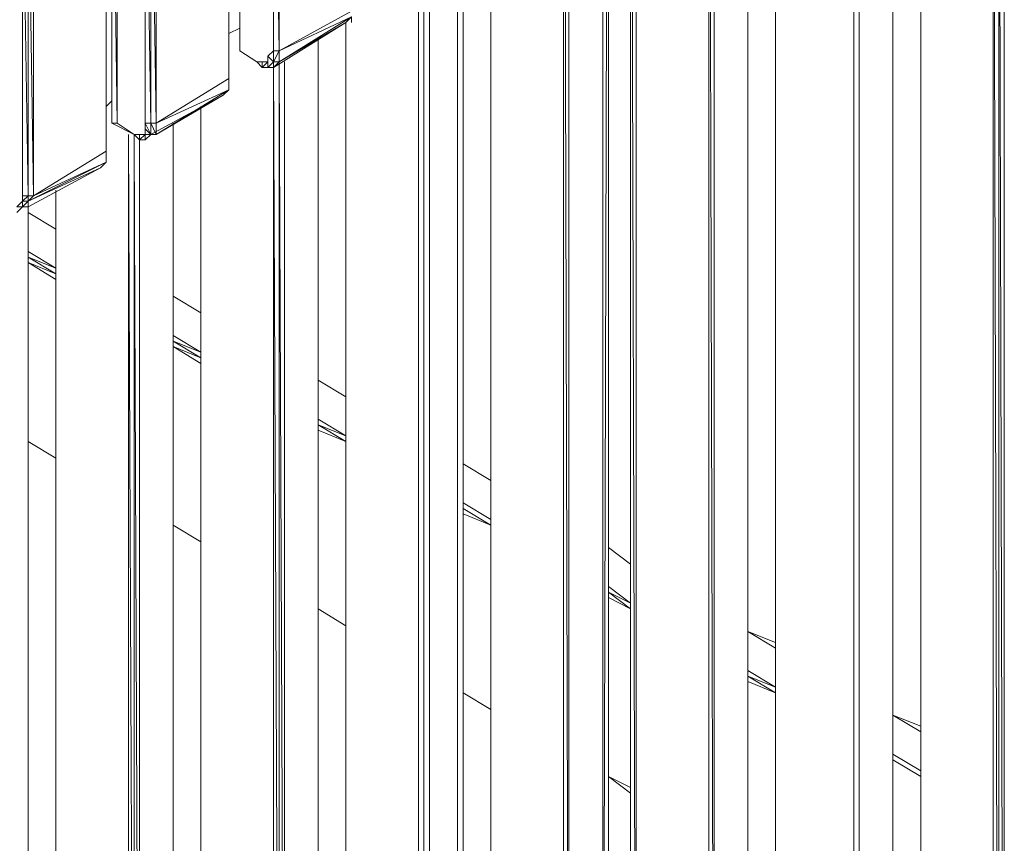
# Model space of a CAD drawing. Units: millimetres. Extents: x 423 to 119345, y 8 to 124674.
# Drawn here: x 51283 to 51911, y 4347 to 4872 of the extents above; entities that cross this region are included whole.
import ezdxf

# ---------------------------------------------------------------- set-up
doc = ezdxf.new("R2010")
doc.units = ezdxf.units.MM
doc.header["$LTSCALE"] = 0.15

# ---------------------------------------------------------------- blocks, each defined once
blk = doc.blocks.new('WMF88')
at = {"color": 7, "lineweight": 0}
for points in [[(21527.8, -2861.1), (21527.8, -11090.3)], [(21527.8, -11068.4), (21527.8, -2861.1)], [(21505.8, -11090.3), (21505.8, -2883.1)], [(21505.8, -2883.1), (21505.8, -11090.3)], [(21527.8, -11090.3), (21527.8, -2883.1)], [(21373.9, -11200.2), (21373.9, -3037), (21373.9, -11222.2)], [(21395.9, -11200.2), (21395.9, -3037)], [(21637.7, -3190.8), (21637.7, -11046.4)], [(21637.7, -11068.4), (21637.7, -3190.8)], [(21637.7, -3190.8), (21637.7, -11046.4)], [(21637.7, -11068.4), (21637.7, -3212.8)], [(22100.5, -3190.8), (22078.6, -11398.1)], [(22078.6, -11398.1), (22078.6, -3212.8)], [(22078.6, -3212.8), (22078.6, -11398.1)], [(22078.6, -11420), (22078.6, -3212.8)], [(22100.5, -11398.1), (22100.5, -3190.8)], [(21923.4, -3366.7), (21945.4, -11266.2)], [(21923.4, -11244.2), (21923.4, -3366.7)], [(21923.4, -3366.7), (21923.4, -11244.2)], [(21923.4, -11222.2), (21923.4, -3366.7)], [(21945.4, -11573.9), (21945.4, -3366.7)], [(21945.4, -11573.9), (21945.4, -3366.7)], [(21945.4, -11573.9), (21945.4, -3366.7)], [(22188.4, -3520.5), (22188.4, -11376.1)], [(22210.4, -11398.1), (22188.4, -3520.5)], [(22188.4, -3520.5), (22188.4, -11376.1)], [(22210.4, -11398.1), (22210.4, -3520.5)], [(22650, -11727.7), (22650, -3520.5)], [(22650, -11727.7), (22650, -3520.5)], [(22650, -11727.7), (22650, -3542.5)], [(22650, -11727.7), (22650, -3542.5)], [(22650, -11749.7), (22650, -3542.5)], [(22496.2, -3696.4), (22518.1, -11595.9)], [(22496.2, -11573.9), (22496.2, -3696.4)], [(22496.2, -3696.4), (22496.2, -11573.9)], [(22496.2, -11551.9), (22496.2, -3696.4)], [(22518.1, -11904.9), (22518.1, -3696.4)], [(22518.1, -11904.9), (22518.1, -3696.4)], [(22518.1, -11904.9), (22518.1, -3696.4)], [(22759.9, -11705.8), (22759.9, -3850.2)], [(22759.9, -3850.2), (22759.9, -11705.8)], [(22759.9, -11705.8), (22759.9, -3850.2)], [(22759.9, -3850.2), (22759.9, -11705.8)], [(23221.5, -12058.7), (23221.5, -3872.2)], [(23221.5, -12058.7), (23221.5, -3872.2)], [(23067.6, -4027.3), (23067.6, -11926.8)], [(23067.6, -11904.9), (23067.6, -4027.3)], [(23067.6, -4027.3), (23067.6, -11904.9)], [(23067.6, -11882.9), (23067.6, -4027.3)], [(23089.6, -12234.5), (23089.6, -4027.3)], [(23089.6, -12234.5), (23089.6, -4027.3)], [(23089.6, -12234.5), (23089.6, -4027.3)], [(23331.4, -12036.7), (23331.4, -4181.2)], [(23331.4, -4181.2), (23331.4, -12036.7)], [(23639.1, -4357), (23617.1, -4357), (23639.1, -12234.5)], [(23617.1, -12212.6), (23617.1, -4357)], [(23639.1, -4357), (23661, -12564.2)], [(23639.1, -12256.5), (23639.1, -4357)], [(23639.1, -12256.5), (23639.1, -4357)], [(23639.1, -12234.5), (23639.1, -4357)], [(23661, -12564.2), (23661, -4357)], [(20648.6, -6249.8), (20648.6, -4708.7)], [(20780.5, -6249.8), (20780.5, -4862.5)], [(20802.5, -6249.8), (20780.5, -4862.5), (20780.5, -6249.8)], [(20802.5, -6249.8), (20802.5, -4862.5)], [(20802.5, -6249.8), (20802.5, -4862.5)], [(20143.1, -4972.4), (20143.1, -6535.5), (20143.1, -4994.4)], [(20143.1, -4994.4), (20165.1, -6535.5)], [(20143.1, -6535.5), (20143.1, -4994.4)], [(20165.1, -6535.5), (20165.1, -4994.4)], [(20604.7, -6359.7), (20604.7, -4972.4)], [(20604.7, -6359.7), (20604.7, -4972.4)], [(20604.7, -4972.4), (20604.7, -6359.7)], [(20318.9, -6535.5), (20297, -5149.6), (20297, -6535.5), (20275, -5149.6)], [(20275, -6535.5), (20275, -5149.6)], [(20318.9, -6535.5), (20318.9, -5149.6)], [(20121.1, -6645.4), (20121.1, -5259.4), (20121.1, -5237.5)], [(20121.1, -5259.4), (20121.1, -6645.4), (19835.4, -6821.2)], [(20121.1, -6645.4), (20121.1, -5259.4)], [(20121.1, -6645.4), (20121.1, -5259.4)], [(19791.4, -6821.2), (19791.4, -5435.3)], [(19835.4, -6821.2), (19813.4, -5435.3), (19813.4, -6821.2), (19791.4, -5435.3)], [(19835.4, -6821.2), (19835.4, -5435.3)], [(21352, -11222.2), (21352, -5940.8)], [(21352, -11222.2), (21352, -5962.8)], [(20802.5, -6249.8), (21088.2, -6094.6)], [(21066.2, -6138.6), (21088.2, -6116.6), (20802.5, -6249.8)], [(20802.5, -6293.8), (21088.2, -6116.6)], [(21088.2, -6116.6), (21088.2, -6138.6)], [(20604.7, -6182.6), (20648.6, -6160.6)], [(20780.5, -6315.7), (21066.2, -6138.6)], [(21066.2, -6138.6), (20802.5, -6293.8)], [(21066.2, -11420), (21066.2, -6138.6)], [(21066.2, -6138.6), (21066.2, -11727.7)], [(21066.2, -11420), (21066.2, -6138.6)], [(21066.2, -6138.6), (21066.2, -11727.7)], [(20956.3, -11486), (20956.3, -6204.5)], [(20956.3, -11486), (20956.3, -6204.5)], [(20956.3, -11486), (20956.3, -6204.5)], [(20714.6, -6293.8), (20648.6, -6249.8)], [(20648.6, -6249.8), (20714.6, -6293.8)], [(20714.6, -6293.8), (20648.6, -6249.8)], [(20648.6, -6249.8), (20714.6, -6293.8)], [(20758.5, -6271.8), (20780.5, -6249.8)], [(20758.5, -6293.8), (20758.5, -6271.8)], [(20780.5, -6293.8), (20758.5, -6271.8)], [(20758.5, -6315.7), (20758.5, -6271.8)], [(20802.5, -6293.8), (20780.5, -6293.8), (20802.5, -6249.8)], [(20802.5, -6249.8), (20780.5, -6249.8), (20780.5, -6293.8)], [(20780.5, -6315.7), (20780.5, -6293.8), (20780.5, -6249.8)], [(20802.5, -6293.8), (20802.5, -6249.8)], [(20802.5, -6293.8), (20802.5, -6249.8)], [(20714.6, -6293.8), (20736.5, -6293.8)], [(20758.5, -6315.7), (20758.5, -6293.8), (20736.5, -6315.7), (20714.6, -6293.8)], [(20736.5, -6315.7), (20714.6, -6293.8)], [(20736.5, -6315.7), (20736.5, -6293.8), (20714.6, -6293.8)], [(20736.5, -6293.8), (20758.5, -6293.8)], [(20736.5, -6315.7), (20780.5, -6315.7)], [(20780.5, -6315.7), (20758.5, -6315.7), (20736.5, -6315.7)], [(20780.5, -6315.7), (20780.5, -6293.8), (20758.5, -6315.7)], [(20802.5, -11551.9), (20780.5, -6293.8)], [(20780.5, -6315.7), (20802.5, -6293.8)], [(20780.5, -11551.9), (20780.5, -6315.7)], [(20824.5, -11529.9), (20802.5, -6293.8)], [(20802.5, -11529.9), (20802.5, -6293.8)], [(20802.5, -11529.9), (20802.5, -6293.8)], [(20802.5, -11551.9), (20802.5, -6293.8)], [(20824.5, -11529.9), (20824.5, -6293.8)], [(20318.9, -6535.5), (20604.7, -6359.7)], [(20604.7, -6403.6), (20604.7, -6359.7)], [(20604.7, -6359.7), (20604.7, -6381.7)], [(20318.9, -6579.5), (20297, -6579.5), (20582.7, -6425.6)], [(20604.7, -6403.6), (20318.9, -6535.5)], [(20604.7, -6403.6), (20318.9, -6579.5), (20582.7, -6425.6)], [(20582.7, -6425.6), (20604.7, -6403.6)], [(20121.1, -6469.6), (20143.1, -6447.6)], [(20494.8, -11793.7), (20494.8, -6469.6)], [(20494.8, -6469.6), (20494.8, -11793.7)], [(20494.8, -11793.7), (20494.8, -6469.6)], [(20231, -6579.5), (20143.1, -6535.5)], [(20165.1, -6535.5), (20143.1, -6535.5)], [(20143.1, -6535.5), (20231, -6579.5)], [(20231, -6579.5), (20143.1, -6535.5)], [(20143.1, -6535.5), (20231, -6579.5)], [(20231, -6579.5), (20165.1, -6535.5)], [(20275, -6535.5), (20297, -6535.5)], [(20275, -6557.5), (20275, -6535.5)], [(20297, -6579.5), (20275, -6535.5)], [(20275, -6579.5), (20275, -6557.5)], [(20297, -6579.5), (20275, -6557.5)], [(20275, -6579.5), (20275, -6557.5)], [(20297, -6535.5), (20318.9, -6535.5)], [(20318.9, -6579.5), (20318.9, -6535.5)], [(20384.9, -11771.7), (20384.9, -6535.5)], [(20384.9, -11771.7), (20384.9, -6535.5)], [(20384.9, -11771.7), (20384.9, -6535.5)], [(20231, -11860.9), (20209, -6579.5)], [(20209, -11882.9), (20209, -6579.5)], [(20231, -11860.9), (20231, -6579.5)], [(20231, -11860.9), (20231, -6579.5)], [(20231, -11860.9), (20231, -6579.5)], [(20231, -6579.5), (20253, -6579.5)], [(20231, -6579.5), (20253, -6601.5), (20253, -6579.5)], [(20231, -6579.5), (20253, -6579.5)], [(20253, -6579.5), (20275, -6579.5)], [(20275, -6579.5), (20253, -6601.5), (20275, -6579.5), (20253, -6601.5)], [(20297, -6579.5), (20275, -6601.5)], [(20297, -6579.5), (20275, -6579.5)], [(20275, -6601.5), (20275, -6579.5)], [(20253, -11860.9), (20231, -6601.5)], [(20253, -11860.9), (20253, -6601.5)], [(20253, -6601.5), (20275, -6601.5)], [(20121.1, -6667.4), (20121.1, -6645.4)], [(20121.1, -6667.4), (20121.1, -6689.4), (20121.1, -6645.4)], [(20121.1, -6689.4), (19813.4, -6843.2), (20099.2, -6711.4)], [(19813.4, -6843.2), (19813.4, -6865.2), (20099.2, -6711.4)], [(20121.1, -6689.4), (19835.4, -6821.2)], [(20099.2, -6711.4), (20121.1, -6689.4)], [(19791.4, -6843.2), (19791.4, -6821.2)], [(19791.4, -6821.2), (19813.4, -6821.2)], [(19813.4, -6843.2), (19813.4, -6821.2), (19791.4, -6843.2), (19813.4, -6843.2), (19791.4, -6865.2)], [(19791.4, -6843.2), (19791.4, -6821.2)], [(19813.4, -6821.2), (19835.4, -6821.2)], [(19813.4, -6843.2), (19835.4, -6821.2)], [(19923.3, -11992.8), (19923.3, -6799.3)], [(19923.3, -6799.3), (19923.3, -11992.8)], [(19923.3, -11992.8), (19923.3, -6799.3)], [(19769.5, -6865.2), (19791.4, -6843.2)], [(19791.4, -6865.2), (19769.5, -6887.2), (19791.4, -6865.2), (19769.5, -6865.2), (19791.4, -6865.2), (19769.5, -6887.2)], [(19791.4, -6843.2), (19791.4, -6865.2), (19791.4, -6843.2), (19791.4, -6865.2), (19813.4, -6865.2)], [(19813.4, -6865.2), (19813.4, -6843.2)], [(19813.4, -6865.2), (19813.4, -13027.1)], [(19813.4, -13027.1), (19813.4, -6865.2)], [(19813.4, -13027.1), (19813.4, -6865.2)], [(19813.4, -6865.2), (19813.4, -13027.1)], [(19813.4, -13005.1), (19813.4, -6865.2)], [(19923.3, -6953.1), (19813.4, -6887.2)], [(19813.4, -6887.2), (19923.3, -6953.1)], [(19923.3, -6953.1), (19813.4, -6887.2)], [(19813.4, -6887.2), (19923.3, -6953.1)], [(19923.3, -7107), (19813.4, -7041)], [(19813.4, -7063), (19923.3, -7107)], [(19923.3, -7107), (19813.4, -7063)], [(19813.4, -7063), (19923.3, -7129)], [(19923.3, -7129), (19813.4, -7063)], [(19813.4, -7085), (19923.3, -7150.9)], [(19813.4, -7085), (19923.3, -7129)], [(20494.8, -7282.8), (20384.9, -7216.9)], [(20384.9, -7216.9), (20494.8, -7282.8)], [(20494.8, -7282.8), (20384.9, -7216.9)], [(20384.9, -7216.9), (20494.8, -7282.8)], [(20384.9, -7372), (20494.8, -7438)], [(20494.8, -7438), (20384.9, -7372)], [(20494.8, -7438), (20384.9, -7394)], [(20384.9, -7394), (20494.8, -7459.9)], [(20494.8, -7459.9), (20384.9, -7394)], [(20384.9, -7416), (20494.8, -7481.9)], [(20384.9, -7416), (20494.8, -7459.9)], [(21066.2, -7613.8), (20956.3, -7547.8)], [(20956.3, -7547.8), (21066.2, -7613.8)], [(21066.2, -7613.8), (20956.3, -7547.8)], [(20956.3, -7547.8), (21066.2, -7613.8)], [(20956.3, -7701.7), (21066.2, -7767.6)], [(21066.2, -7767.6), (20956.3, -7701.7)], [(21066.2, -7767.6), (20956.3, -7723.7)], [(20956.3, -7723.7), (21066.2, -7789.6)], [(21066.2, -7789.6), (20956.3, -7723.7)], [(20956.3, -7723.7), (21066.2, -7789.6)], [(20956.3, -7745.7), (21066.2, -7789.6)], [(19813.4, -7789.6), (19923.3, -7855.6)], [(19813.4, -7789.6), (19923.3, -7855.6)], [(19923.3, -7855.6), (19813.4, -7789.6)], [(19923.3, -7855.6), (19813.4, -7789.6)], [(19813.4, -7789.6), (19923.3, -7855.6)], [(19813.4, -7789.6), (19923.3, -7855.6)], [(19813.4, -7789.6), (19923.3, -7855.6)], [(19923.3, -7855.6), (19813.4, -7789.6)], [(21637.7, -7943.5), (21527.8, -7877.5)], [(21527.8, -7877.5), (21637.7, -7943.5)], [(21637.7, -7943.5), (21527.8, -7877.5)], [(21527.8, -7877.5), (21637.7, -7943.5)], [(21527.8, -8031.4), (21637.7, -8097.3)], [(21637.7, -8097.3), (21527.8, -8031.4)], [(21637.7, -8097.3), (21527.8, -8031.4)], [(21527.8, -8053.4), (21637.7, -8119.3)], [(21637.7, -8119.3), (21527.8, -8053.4)], [(21527.8, -8053.4), (21637.7, -8119.3)], [(21527.8, -8075.3), (21637.7, -8119.3)], [(20384.9, -8119.3), (20494.8, -8185.2)], [(20384.9, -8119.3), (20494.8, -8185.2)], [(20494.8, -8185.2), (20384.9, -8119.3)], [(20494.8, -8185.2), (20384.9, -8119.3)], [(20384.9, -8119.3), (20494.8, -8185.2)], [(20384.9, -8119.3), (20494.8, -8185.2)], [(20384.9, -8119.3), (20494.8, -8185.2)], [(20494.8, -8185.2), (20384.9, -8119.3)], [(22188.4, -8273.2), (22100.5, -8207.2)], [(22100.5, -8207.2), (22188.4, -8273.2)], [(22188.4, -8273.2), (22100.5, -8207.2)], [(22100.5, -8207.2), (22188.4, -8273.2)], [(22100.5, -8361.1), (22188.4, -8427)], [(22188.4, -8427), (22100.5, -8361.1)], [(22188.4, -8427), (22100.5, -8361.1)], [(22100.5, -8383), (22188.4, -8427)], [(22188.4, -8449), (22100.5, -8383)], [(22100.5, -8383), (22188.4, -8449)], [(22100.5, -8405), (22188.4, -8449)], [(20956.3, -8449), (21066.2, -8516.2)], [(20956.3, -8449), (21066.2, -8516.2)], [(21066.2, -8516.2), (20956.3, -8449)], [(21066.2, -8516.2), (20956.3, -8449)], [(20956.3, -8449), (21066.2, -8516.2)], [(20956.3, -8449), (21066.2, -8516.2)], [(20956.3, -8449), (21066.2, -8516.2)], [(21066.2, -8516.2), (20956.3, -8449)], [(22759.9, -8582.2), (22650, -8538.2)], [(22650, -8538.2), (22759.9, -8604.1)], [(22759.9, -8582.2), (22650, -8538.2)], [(22650, -8538.2), (22759.9, -8604.1)], [(22650, -8692), (22759.9, -8758)], [(22759.9, -8758), (22650, -8692)], [(22759.9, -8758), (22650, -8692)], [(22650, -8714), (22759.9, -8758)], [(22759.9, -8780), (22650, -8714)], [(22650, -8714), (22759.9, -8780)], [(22650, -8736), (22759.9, -8780)], [(21527.8, -8780), (21637.7, -8845.9)], [(21527.8, -8780), (21637.7, -8845.9)], [(21637.7, -8845.9), (21527.8, -8780)], [(21637.7, -8845.9), (21527.8, -8780)], [(21527.8, -8780), (21637.7, -8845.9)], [(21527.8, -8780), (21637.7, -8845.9)], [(21527.8, -8780), (21637.7, -8845.9)], [(21637.7, -8845.9), (21527.8, -8780)], [(23331.4, -8911.8), (23221.5, -8867.9)], [(23221.5, -8867.9), (23331.4, -8933.8)], [(23331.4, -8911.8), (23221.5, -8867.9)], [(23221.5, -8867.9), (23331.4, -8933.8)], [(23221.5, -9021.7), (23331.4, -9087.7)], [(23331.4, -9087.7), (23221.5, -9021.7)], [(23331.4, -9087.7), (23221.5, -9021.7)], [(23221.5, -9021.7), (23331.4, -9087.7)], [(23221.5, -9043.7), (23331.4, -9109.6)], [(23331.4, -9109.6), (23221.5, -9043.7)], [(23221.5, -9043.7), (23331.4, -9109.6)], [(22100.5, -9109.6), (22188.4, -9175.6)], [(22100.5, -9109.6), (22188.4, -9175.6)], [(22188.4, -9175.6), (22100.5, -9109.6)], [(22188.4, -9175.6), (22100.5, -9109.6)], [(22100.5, -9109.6), (22188.4, -9175.6)], [(22100.5, -9109.6), (22188.4, -9175.6)], [(22100.5, -9109.6), (22188.4, -9175.6)], [(22188.4, -9153.6), (22100.5, -9109.6)]]:
    blk.add_lwpolyline(points, dxfattribs=at)
for points in [[(21373.9, -3037), (21373.9, -11200.2), (21373.9, -3037)], [(23331.4, -12036.7), (23331.4, -4181.2), (23331.4, -12036.7)], [(20648.6, -4708.7), (20648.6, -6249.8), (20648.6, -4708.7)], [(20604.7, -6403.6), (20604.7, -6359.7), (20604.7, -6403.6)], [(20318.9, -6579.5), (20297, -6535.5), (20297, -6579.5), (20318.9, -6579.5)], [(20297, -6579.5), (20297, -6535.5), (20297, -6579.5)], [(20253, -6601.5), (20231, -6579.5), (20253, -6601.5)], [(20275, -6601.5), (20297, -6579.5), (20275, -6601.5)], [(19813.4, -6843.2), (19813.4, -6821.2), (19813.4, -6843.2)]]:
    blk.add_lwpolyline(points, close=True, dxfattribs=at)

msp = doc.modelspace()

# ---------------------------------------------------------------- block references
at = {"color": 4, "lineweight": 9, "xscale": 0.1617, "yscale": 0.1617, "zscale": 0.1617}
msp.add_blockref('WMF88', (48084.8, 5863.08), dxfattribs=at)

doc.saveas('drawing.dxf')
